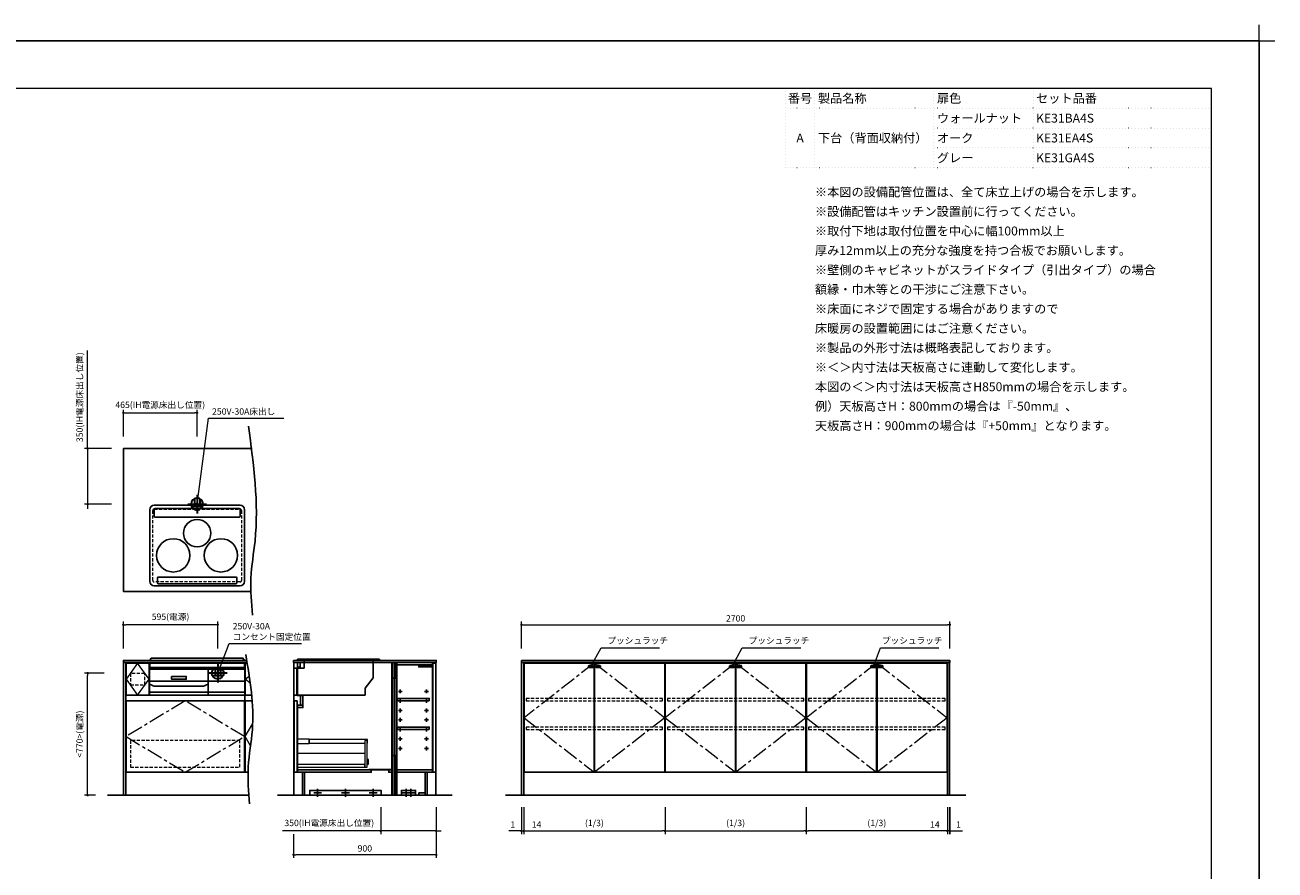
# Model space of a CAD drawing. Extents: x 14700 to 34294, y 33100 to 42209.
# Drawn here: x 19621 to 27499, y 36883 to 42209 of the extents above; entities that cross this region are included whole.
import ezdxf
from ezdxf.enums import TextEntityAlignment as Align
from ezdxf.lldxf.tags import DXFTag

# ---------------------------------------------------------------- set-up
doc = ezdxf.new("R2010")
doc.units = 0
doc.header["$LTSCALE"] = 80
doc.header["$MEASUREMENT"] = 0
for name, pattern in [('CENTER', [2, 1.25, -0.25, 0.25, -0.25]), ('DOT', [0.25, 0, -0.25]), ('HIDDEN', [0.375, 0.25, -0.125])]:
    doc.linetypes.add(name, pattern=pattern)
doc.layers.get('0').update_dxf_attribs({"linetype": 'CONTINUOUS'})
doc.layers.get('DEFPOINTS').update_dxf_attribs({"linetype": 'CONTINUOUS'})
doc.layers.add('1', color=7, linetype='CONTINUOUS')
doc.layers.add('KABE', color=130, linetype='CONTINUOUS')
for name, color, linetype, lineweight in [('一般', 7, 'CONTINUOUS', 15), ('仕様書', 7, 'CONTINUOUS', 15), ('図面枠', 3, 'CONTINUOUS', 15), ('寸法ﾚｲﾔｰ', 30, 'CONTINUOUS', 13), ('細線ﾚｲﾔｰ', 91, 'CONTINUOUS', 9)]:
    doc.layers.add(name, color=color, linetype=linetype, lineweight=lineweight)
doc.styles.add('sanwa1', font='romans.shx', dxfattribs={"bigfont": 'extfont2.shx'})
tags = doc.linetypes.add('CENTER2', pattern=[1.125, 0.75, -0.125, 0.125, -0.125]).pattern_tags.tags
tags[10:11] = [DXFTag(74, 4), DXFTag(75, 0), DXFTag(340, '0'), DXFTag(46, 0.0), DXFTag(50, 0.0), DXFTag(44, 0.0), DXFTag(45, 0.0)]
tags[8:9] = [DXFTag(74, 4), DXFTag(75, 0), DXFTag(340, '0'), DXFTag(46, 0.0), DXFTag(50, 0.0), DXFTag(44, 0.0), DXFTag(45, 0.0)]
tags[6:7] = [DXFTag(74, 4), DXFTag(75, 0), DXFTag(340, '0'), DXFTag(46, 0.0), DXFTag(50, 0.0), DXFTag(44, 0.0), DXFTag(45, 0.0)]
tags[4:5] = [DXFTag(74, 4), DXFTag(75, 0), DXFTag(340, '0'), DXFTag(46, 0.0), DXFTag(50, 0.0), DXFTag(44, 0.0), DXFTag(45, 0.0)]
doc.dimstyles.new('sanwa1', dxfattribs={"dimtxt": 40, "dimasz": 15, "dimexe": 20, "dimexo": 20, "dimgap": 20, "dimtad": 1, "dimdsep": 46, "dimtxsty": 'sanwa1', "dimblk1": 'DOT', "dimblk2": 'DOT', "dimsah": 1, "dimcen": 0, "dimclrd": 256, "dimclre": 256, "dimclrt": 256, "dimadec": 0, "dimazin": 0, "dimtfac": 1, "dimtix": 1, "dimtmove": 0, "dimatfit": 0, "dimldrblk": 'DOT', "dimfxl": 1, "dimtolj": 1, "dimtzin": 0, "dimlwd": 13, "dimlwe": 13, "dimarcsym": 1})

# ---------------------------------------------------------------- blocks, each defined once
blk = doc.blocks.new('_DOT')
at = {"color": 0, "linetype": 'ByBlock'}
blk.add_line((-0.5, 0), (-1, 0), dxfattribs=at)
at = {"color": 0, "linetype": 'ByBlock', "const_width": 0.5}
blk.add_lwpolyline([(-0.25, 0, 1), (0.25, 0, 1)], format="xyb", close=True, dxfattribs=at)
blk = doc.blocks.new('*D613')
at = {"layer": 'DEFPOINTS', "color": 0}
for p in [(22212.9, 37299.5), (21312.9, 37129.5), (21312.9, 36979.5)]:
    blk.add_point(p, dxfattribs=at)
at = {"layer": '寸法ﾚｲﾔｰ', "linetype": 'Continuous', "lineweight": 13}
for p, q in [((22212.9, 37279.5), (22212.9, 36959.5)), ((21312.9, 37109.5), (21312.9, 36959.5)), ((22197.9, 36979.5), (21327.9, 36979.5))]:
    blk.add_line(p, q, dxfattribs=at)
at = {"layer": '寸法ﾚｲﾔｰ', "lineweight": 13, "xscale": 15, "yscale": 15, "zscale": 15, "rotation": 180}
blk.add_blockref('_DOT', (21312.9, 36979.5), dxfattribs=at)
at = {"layer": '寸法ﾚｲﾔｰ', "lineweight": 13, "xscale": 15, "yscale": 15, "zscale": 15}
blk.add_blockref('_DOT', (22212.9, 36979.5), dxfattribs=at)
at = {"layer": '寸法ﾚｲﾔｰ', "insert": (21762.9, 37019.5), "char_height": 40, "attachment_point": 5, "style": 'sanwa1'}
blk.add_mtext('\\A1;900', dxfattribs=at)
blk = doc.blocks.new('*D614')
at = {"layer": 'DEFPOINTS', "color": 0}
for p in [(21862.9, 37299.5), (22212.9, 37299.5), (21862.9, 37129.5)]:
    blk.add_point(p, dxfattribs=at)
at = {"layer": '寸法ﾚｲﾔｰ', "linetype": 'Continuous', "lineweight": 13}
for p, q in [((21862.9, 37279.5), (21862.9, 37109.5)), ((22212.9, 37279.5), (22212.9, 37109.5)), ((21862.9, 37129.5), (21244.6, 37129.5)), ((21847.9, 37129.5), (21832.9, 37129.5)), ((22212.9, 37129.5), (21862.9, 37129.5)), ((22227.9, 37129.5), (22242.9, 37129.5))]:
    blk.add_line(p, q, dxfattribs=at)
at = {"layer": '寸法ﾚｲﾔｰ', "lineweight": 13, "xscale": 15, "yscale": 15, "zscale": 15}
blk.add_blockref('_DOT', (21862.9, 37129.5), dxfattribs=at)
at = {"layer": '寸法ﾚｲﾔｰ', "lineweight": 13, "xscale": 15, "yscale": 15, "zscale": 15, "rotation": 180}
blk.add_blockref('_DOT', (22212.9, 37129.5), dxfattribs=at)
at = {"layer": '寸法ﾚｲﾔｰ', "insert": (21538.3, 37179.9), "char_height": 40, "attachment_point": 5, "style": 'sanwa1'}
blk.add_mtext('\\A1;{\\A1;350}(IH電源床出し位置)', dxfattribs=at)
blk = doc.blocks.new('*D729')
at = {"layer": 'DEFPOINTS', "color": 0}
for p in [(25448.6, 37299.5), (25449.6, 37299.5), (25449.6, 37129.5)]:
    blk.add_point(p, dxfattribs=at)
at = {"layer": '寸法ﾚｲﾔｰ', "linetype": 'Continuous', "lineweight": 13}
for p, q in [((25448.6, 37279.5), (25448.6, 37109.5)), ((25449.6, 37279.5), (25449.6, 37109.5)), ((25433.6, 37129.5), (25418.6, 37129.5)), ((25448.6, 37129.5), (25449.6, 37129.5)), ((25449.6, 37129.5), (25529.1, 37129.5)), ((25464.6, 37129.5), (25479.6, 37129.5))]:
    blk.add_line(p, q, dxfattribs=at)
at = {"layer": '寸法ﾚｲﾔｰ', "lineweight": 13, "xscale": 15, "yscale": 15, "zscale": 15}
blk.add_blockref('_DOT', (25448.6, 37129.5), dxfattribs=at)
at = {"layer": '寸法ﾚｲﾔｰ', "lineweight": 13, "xscale": 15, "yscale": 15, "zscale": 15, "rotation": 180}
blk.add_blockref('_DOT', (25449.6, 37129.5), dxfattribs=at)
at = {"layer": '寸法ﾚｲﾔｰ', "insert": (25504.4, 37169.5), "char_height": 40, "attachment_point": 5, "style": 'sanwa1'}
blk.add_mtext('\\A1;1', dxfattribs=at)
blk = doc.blocks.new('*D730')
at = {"layer": 'DEFPOINTS', "color": 0}
for p in [(22749.6, 37299.5), (22750.6, 37299.5), (22749.6, 37129.5)]:
    blk.add_point(p, dxfattribs=at)
at = {"layer": '寸法ﾚｲﾔｰ', "linetype": 'Continuous', "lineweight": 13}
for p, q in [((22749.6, 37279.5), (22749.6, 37109.5)), ((22750.6, 37279.5), (22750.6, 37109.5)), ((22749.6, 37129.5), (22670.1, 37129.5)), ((22734.6, 37129.5), (22719.6, 37129.5)), ((22750.6, 37129.5), (22749.6, 37129.5)), ((22765.6, 37129.5), (22780.6, 37129.5))]:
    blk.add_line(p, q, dxfattribs=at)
at = {"layer": '寸法ﾚｲﾔｰ', "lineweight": 13, "xscale": 15, "yscale": 15, "zscale": 15}
blk.add_blockref('_DOT', (22749.6, 37129.5), dxfattribs=at)
at = {"layer": '寸法ﾚｲﾔｰ', "lineweight": 13, "xscale": 15, "yscale": 15, "zscale": 15, "rotation": 180}
blk.add_blockref('_DOT', (22750.6, 37129.5), dxfattribs=at)
at = {"layer": '寸法ﾚｲﾔｰ', "insert": (22694.9, 37169.5), "char_height": 40, "attachment_point": 5, "style": 'sanwa1'}
blk.add_mtext('\\A1;1', dxfattribs=at)
blk = doc.blocks.new('*D731')
at = {"layer": 'DEFPOINTS', "color": 0}
for p in [(24544.6, 37299.5), (25434.6, 37299.5), (24544.6, 37129.5)]:
    blk.add_point(p, dxfattribs=at)
at = {"layer": '寸法ﾚｲﾔｰ', "linetype": 'Continuous', "lineweight": 13}
for p, q in [((24544.6, 37279.5), (24544.6, 37109.5)), ((25434.6, 37279.5), (25434.6, 37109.5)), ((25419.6, 37129.5), (24559.6, 37129.5))]:
    blk.add_line(p, q, dxfattribs=at)
at = {"layer": '寸法ﾚｲﾔｰ', "lineweight": 13, "xscale": 15, "yscale": 15, "zscale": 15, "rotation": 180}
blk.add_blockref('_DOT', (24544.6, 37129.5), dxfattribs=at)
at = {"layer": '寸法ﾚｲﾔｰ', "lineweight": 13, "xscale": 15, "yscale": 15, "zscale": 15}
blk.add_blockref('_DOT', (25434.6, 37129.5), dxfattribs=at)
at = {"layer": '寸法ﾚｲﾔｰ', "insert": (24989.6, 37179.9), "char_height": 40, "attachment_point": 5, "style": 'sanwa1'}
blk.add_mtext('\\A1;(1/3)', dxfattribs=at)
blk = doc.blocks.new('*D732')
at = {"layer": 'DEFPOINTS', "color": 0}
for p in [(25434.6, 37299.5), (25448.6, 37299.5), (25434.6, 37129.5)]:
    blk.add_point(p, dxfattribs=at)
at = {"layer": '寸法ﾚｲﾔｰ', "linetype": 'Continuous', "lineweight": 13}
for p, q in [((25434.6, 37279.5), (25434.6, 37109.5)), ((25448.6, 37279.5), (25448.6, 37109.5)), ((25434.6, 37129.5), (25304.6, 37129.5)), ((25419.6, 37129.5), (25404.6, 37129.5)), ((25448.6, 37129.5), (25434.6, 37129.5)), ((25463.6, 37129.5), (25478.6, 37129.5))]:
    blk.add_line(p, q, dxfattribs=at)
at = {"layer": '寸法ﾚｲﾔｰ', "lineweight": 13, "xscale": 15, "yscale": 15, "zscale": 15}
blk.add_blockref('_DOT', (25434.6, 37129.5), dxfattribs=at)
at = {"layer": '寸法ﾚｲﾔｰ', "lineweight": 13, "xscale": 15, "yscale": 15, "zscale": 15, "rotation": 180}
blk.add_blockref('_DOT', (25448.6, 37129.5), dxfattribs=at)
at = {"layer": '寸法ﾚｲﾔｰ', "insert": (25355.1, 37169.5), "char_height": 40, "attachment_point": 5, "style": 'sanwa1'}
blk.add_mtext('\\A1;14', dxfattribs=at)
blk = doc.blocks.new('*D733')
at = {"layer": 'DEFPOINTS', "color": 0}
for p in [(22764.6, 37299.5), (23654.6, 37299.5), (23654.6, 37129.5)]:
    blk.add_point(p, dxfattribs=at)
at = {"layer": '寸法ﾚｲﾔｰ', "linetype": 'Continuous', "lineweight": 13}
for p, q in [((22764.6, 37279.5), (22764.6, 37109.5)), ((23654.6, 37279.5), (23654.6, 37109.5)), ((22779.6, 37129.5), (23639.6, 37129.5))]:
    blk.add_line(p, q, dxfattribs=at)
at = {"layer": '寸法ﾚｲﾔｰ', "lineweight": 13, "xscale": 15, "yscale": 15, "zscale": 15, "rotation": 180}
blk.add_blockref('_DOT', (22764.6, 37129.5), dxfattribs=at)
at = {"layer": '寸法ﾚｲﾔｰ', "lineweight": 13, "xscale": 15, "yscale": 15, "zscale": 15}
blk.add_blockref('_DOT', (23654.6, 37129.5), dxfattribs=at)
at = {"layer": '寸法ﾚｲﾔｰ', "insert": (23209.6, 37179.9), "char_height": 40, "attachment_point": 5, "style": 'sanwa1'}
blk.add_mtext('\\A1;(1/3)', dxfattribs=at)
blk = doc.blocks.new('*D734')
at = {"layer": 'DEFPOINTS', "color": 0}
for p in [(22750.6, 37299.5), (22764.6, 37299.5), (22764.6, 37129.5)]:
    blk.add_point(p, dxfattribs=at)
at = {"layer": '寸法ﾚｲﾔｰ', "linetype": 'Continuous', "lineweight": 13}
for p, q in [((22750.6, 37279.5), (22750.6, 37109.5)), ((22764.6, 37279.5), (22764.6, 37109.5)), ((22735.6, 37129.5), (22720.6, 37129.5)), ((22750.6, 37129.5), (22764.6, 37129.5)), ((22764.6, 37129.5), (22895.6, 37129.5)), ((22779.6, 37129.5), (22794.6, 37129.5))]:
    blk.add_line(p, q, dxfattribs=at)
at = {"layer": '寸法ﾚｲﾔｰ', "lineweight": 13, "xscale": 15, "yscale": 15, "zscale": 15}
blk.add_blockref('_DOT', (22750.6, 37129.5), dxfattribs=at)
at = {"layer": '寸法ﾚｲﾔｰ', "lineweight": 13, "xscale": 15, "yscale": 15, "zscale": 15, "rotation": 180}
blk.add_blockref('_DOT', (22764.6, 37129.5), dxfattribs=at)
at = {"layer": '寸法ﾚｲﾔｰ', "insert": (22845.1, 37169.5), "char_height": 40, "attachment_point": 5, "style": 'sanwa1'}
blk.add_mtext('\\A1;14', dxfattribs=at)
blk = doc.blocks.new('*D735')
at = {"layer": 'DEFPOINTS', "color": 0}
for p in [(23654.6, 37299.5), (24544.6, 37299.5), (24544.6, 37129.5)]:
    blk.add_point(p, dxfattribs=at)
at = {"layer": '寸法ﾚｲﾔｰ', "linetype": 'Continuous', "lineweight": 13}
for p, q in [((23654.6, 37279.5), (23654.6, 37109.5)), ((24544.6, 37279.5), (24544.6, 37109.5)), ((23669.6, 37129.5), (24529.6, 37129.5))]:
    blk.add_line(p, q, dxfattribs=at)
at = {"layer": '寸法ﾚｲﾔｰ', "lineweight": 13, "xscale": 15, "yscale": 15, "zscale": 15, "rotation": 180}
blk.add_blockref('_DOT', (23654.6, 37129.5), dxfattribs=at)
at = {"layer": '寸法ﾚｲﾔｰ', "lineweight": 13, "xscale": 15, "yscale": 15, "zscale": 15}
blk.add_blockref('_DOT', (24544.6, 37129.5), dxfattribs=at)
at = {"layer": '寸法ﾚｲﾔｰ', "insert": (24099.6, 37179.9), "char_height": 40, "attachment_point": 5, "style": 'sanwa1'}
blk.add_mtext('\\A1;(1/3)', dxfattribs=at)
blk = doc.blocks.new('*D736')
at = {"layer": 'DEFPOINTS', "color": 0}
for p in [(25449.6, 38429.5), (22749.6, 38259.5), (25449.6, 38259.5)]:
    blk.add_point(p, dxfattribs=at)
at = {"layer": '寸法ﾚｲﾔｰ', "linetype": 'Continuous', "lineweight": 13}
for p, q in [((22749.6, 38279.5), (22749.6, 38449.5)), ((25449.6, 38279.5), (25449.6, 38449.5)), ((22764.6, 38429.5), (25434.6, 38429.5))]:
    blk.add_line(p, q, dxfattribs=at)
at = {"layer": '寸法ﾚｲﾔｰ', "lineweight": 13, "xscale": 15, "yscale": 15, "zscale": 15, "rotation": 180}
blk.add_blockref('_DOT', (22749.6, 38429.5), dxfattribs=at)
at = {"layer": '寸法ﾚｲﾔｰ', "lineweight": 13, "xscale": 15, "yscale": 15, "zscale": 15}
blk.add_blockref('_DOT', (25449.6, 38429.5), dxfattribs=at)
at = {"layer": '寸法ﾚｲﾔｰ', "insert": (24099.6, 38469.5), "char_height": 40, "attachment_point": 5, "style": 'sanwa1'}
blk.add_mtext('\\A1;2700', dxfattribs=at)
blk = doc.blocks.new('*D743')
at = {"layer": 'DEFPOINTS', "color": 0}
for p in [(20705.6, 39764.6), (20240.6, 39594.6), (20705.6, 39594.6)]:
    blk.add_point(p, dxfattribs=at)
at = {"layer": '寸法ﾚｲﾔｰ', "linetype": 'Continuous', "lineweight": 13}
for p, q in [((20240.6, 39614.6), (20240.6, 39784.6)), ((20255.6, 39764.6), (20690.6, 39764.6)), ((20705.6, 39614.6), (20705.6, 39784.6))]:
    blk.add_line(p, q, dxfattribs=at)
at = {"layer": '寸法ﾚｲﾔｰ', "lineweight": 13, "xscale": 15, "yscale": 15, "zscale": 15, "rotation": 180}
blk.add_blockref('_DOT', (20240.6, 39764.6), dxfattribs=at)
at = {"layer": '寸法ﾚｲﾔｰ', "lineweight": 13, "xscale": 15, "yscale": 15, "zscale": 15}
blk.add_blockref('_DOT', (20705.6, 39764.6), dxfattribs=at)
at = {"layer": '寸法ﾚｲﾔｰ', "insert": (20473.1, 39815.1), "char_height": 40, "attachment_point": 5, "style": 'sanwa1'}
blk.add_mtext('\\A1;{\\A1;465}(IH電源床出し位置)', dxfattribs=at)
blk = doc.blocks.new('*D744')
at = {"layer": 'DEFPOINTS', "color": 0}
for p in [(20185.6, 39539.6), (20015.6, 39189.6), (20185.6, 39189.6)]:
    blk.add_point(p, dxfattribs=at)
at = {"layer": '寸法ﾚｲﾔｰ', "linetype": 'Continuous', "lineweight": 13}
for p, q in [((20015.6, 39539.6), (20015.6, 40157)), ((20015.6, 39554.6), (20015.6, 39569.6)), ((20165.6, 39539.6), (19995.6, 39539.6)), ((20015.6, 39539.6), (20015.6, 39189.6)), ((20165.6, 39189.6), (19995.6, 39189.6)), ((20015.6, 39174.6), (20015.6, 39159.6))]:
    blk.add_line(p, q, dxfattribs=at)
at = {"layer": '寸法ﾚｲﾔｰ', "lineweight": 13, "xscale": 15, "yscale": 15, "zscale": 15}
for p, rotation in [((20015.6, 39539.6), 270), ((20015.6, 39189.6), 90)]:
    blk.add_blockref('_DOT', p, dxfattribs=dict(at, rotation=rotation))
at = {"layer": '寸法ﾚｲﾔｰ', "insert": (19965.2, 39863.3), "char_height": 40, "attachment_point": 5, "rotation": 90, "style": 'sanwa1'}
blk.add_mtext('\\A1;{\\A1;350}(IH電源床出し位置)', dxfattribs=at)
blk = doc.blocks.new('A$C5C1B3A85')
at = {"color": 1, "linetype": 'Continuous', "lineweight": 30}
for p, q in [((59.1, 0), (-59.1, 0)), ((-16.5, 33.7), (-16.5, -14.2)), ((0, 59.1), (0, -59.1)), ((16.5, 33.7), (16.5, -14.2)), ((-34.7, -14.2), (34.7, -14.2))]:
    blk.add_line(p, q, dxfattribs=at)
blk.add_circle((0, 0), 37.5, dxfattribs=at)
blk = doc.blocks.new('*D745')
at = {"layer": 'DEFPOINTS', "color": 0}
for p in [(20015.6, 38124.5), (20140.6, 38124.5), (20085.6, 37354.5)]:
    blk.add_point(p, dxfattribs=at)
at = {"layer": '寸法ﾚｲﾔｰ', "linetype": 'Continuous', "lineweight": 13}
for p, q in [((20120.6, 38124.5), (19995.6, 38124.5)), ((20015.6, 37369.5), (20015.6, 38109.5)), ((20065.6, 37354.5), (19995.6, 37354.5))]:
    blk.add_line(p, q, dxfattribs=at)
at = {"layer": '寸法ﾚｲﾔｰ', "lineweight": 13, "xscale": 15, "yscale": 15, "zscale": 15}
for p, rotation in [((20015.6, 38124.5), 90), ((20015.6, 37354.5), 270)]:
    blk.add_blockref('_DOT', p, dxfattribs=dict(at, rotation=rotation))
at = {"layer": '寸法ﾚｲﾔｰ', "insert": (19965.2, 37739.5), "char_height": 40, "attachment_point": 5, "rotation": 90, "style": 'sanwa1'}
blk.add_mtext('\\A1;{\\A1;<770>}(電源)', dxfattribs=at)
blk = doc.blocks.new('*D746')
at = {"layer": 'DEFPOINTS', "color": 0}
for p in [(20240.6, 38429.5), (20240.6, 38259.5), (20835.6, 38259.5)]:
    blk.add_point(p, dxfattribs=at)
at = {"layer": '寸法ﾚｲﾔｰ', "linetype": 'Continuous', "lineweight": 13}
for p, q in [((20240.6, 38279.5), (20240.6, 38449.5)), ((20835.6, 38279.5), (20835.6, 38449.5)), ((20820.6, 38429.5), (20255.6, 38429.5))]:
    blk.add_line(p, q, dxfattribs=at)
at = {"layer": '寸法ﾚｲﾔｰ', "lineweight": 13, "xscale": 15, "yscale": 15, "zscale": 15, "rotation": 180}
blk.add_blockref('_DOT', (20240.6, 38429.5), dxfattribs=at)
at = {"layer": '寸法ﾚｲﾔｰ', "lineweight": 13, "xscale": 15, "yscale": 15, "zscale": 15}
blk.add_blockref('_DOT', (20835.6, 38429.5), dxfattribs=at)
at = {"layer": '寸法ﾚｲﾔｰ', "insert": (20538.1, 38479.9), "char_height": 40, "attachment_point": 5, "style": 'sanwa1'}
blk.add_mtext('\\A1;595(電源)', dxfattribs=at)
blk = doc.blocks.new('A$C66026BD6')
at = {"layer": '細線ﾚｲﾔｰ', "lineweight": 5}
for points in [[(0, 182), (76, 182), (76, 207.5), (0, 207.5)], [(427, 33), (442, 33), (442, 200), (427, 200)], [(0, 33), (427, 33), (427, 48), (0, 48)]]:
    blk.add_lwpolyline(points, close=True, dxfattribs=at)
for points in [[(442, 183.25), (443.7, 183.25), (443.7, 206.25), (76, 206.25), (76, 183.25), (427, 183.25)], [(427, 118.4), (0, 118.4), (0, 31.5), (440, 31.5), (440, 33)], [(442, 51.3), (450, 51.3), (450, 79.7), (442, 79.7)]]:
    blk.add_lwpolyline(points, dxfattribs=at)
blk = doc.blocks.new('A$C6603637F')
for points in [[(0, 0), (0, -837), (-566, -837), (-566, -692), (-611, -692), (-611, -284), (-576, -284), (-576, -209), (-611, -209), (-611, 0)], [(-611, 0), (-594, 0), (-594, -30), (-611, -30)], [(-15, 0), (-12.5, 0), (-12.5, -837), (-15, -837)], [(-0.5, 0), (-12.5, 0), (-12.5, -100), (-0.5, -100)], [(-591.6, -209), (-591, -209), (-591, -269), (-591.6, -269)], [(-591, -209), (-576, -209), (-576, -269), (-591, -269)], [(-630.5, -242), (-612.5, -242), (-612.5, -692), (-630.5, -692)], [(-611, -269), (-576, -269), (-576, -284), (-611, -284)], [(-0.5, -587), (-12.5, -587), (-12.5, -837), (-0.5, -837)], [(-611, -692), (-145, -692), (-145, -677), (-611, -677)], [(-15, -674.5), (-160, -674.5), (-160, -677), (-15, -677)], [(-35, -677), (-15, -677), (-15, -692), (-35, -692)]]:
    blk.add_lwpolyline(points, close=True)
at = {"layer": '1'}
blk.add_lwpolyline([(-578, -692), (-578.8, -692), (-578.8, -837), (-578, -837)], close=True, dxfattribs=at)
at = {"layer": '細線ﾚｲﾔｰ'}
blk.add_blockref('A$C66026BD6', (-612.5, -692), dxfattribs=at)
blk = doc.blocks.new('A$C3EAA32FE')
at = {"linetype": 'Continuous'}
for p, q in [((0, 12.5), (25, 12.5)), ((12.5, 25), (12.5, 0))]:
    blk.add_line(p, q, dxfattribs=at)
blk = doc.blocks.new('A$C66026DBF')
at = {"color": 7, "linetype": 'Continuous'}
for p, q in [((0, 9.2), (0, 10.8)), ((0, 8.7), (0, 9.2)), ((0, 8.2), (0, 8.7)), ((0, 7.2), (0, 8.2)), ((0, 6.8), (0, 7.2)), ((0, 5.2), (0, 6.8)), ((0, 0.9), (0, 5.2)), ((0.5, 11.2), (1.5, 11.2)), ((0.5, 0.4), (1.5, 0.4)), ((1.5, 9.4), (1.5, 11.4)), ((1.5, 11.4), (1.7, 11.4)), ((1.5, 9.4), (1.5, 8.8)), ((1.5, 8.8), (1.5, 7.9)), ((1.5, 7.9), (1.5, 5.8)), ((1.5, 5.8), (1.5, 0)), ((1.5, 0), (84.7, 0)), ((1.7, 11.4), (75.9, 11.4)), ((75.9, 11.4), (84.7, 11.4)), ((84.7, 11.4), (85.7, 11.4)), ((85.7, 11.4), (85.7, 5.8)), ((87.4, 9.3), (85.7, 9.4)), ((85.7, 5.8), (85.7, 1)), ((85.7, 2.2), (87.4, 2.3)), ((87.9, 9.2), (87.9, 9.2)), ((87.9, 9.2), (87.9, 9.2)), ((87.9, 2.4), (87.9, 2.4)), ((87.9, 2.4), (87.9, 2.4)), ((88.4, 8.6), (88.2, 8.6)), ((88.2, 8.6), (88.2, 3)), ((88.2, 3.1), (88.4, 3.1))]:
    blk.add_line(p, q, dxfattribs=at)
for centre, radius, start, end in [((0.5, 10.8), 0.5, 90, 180), ((0.5, 0.9), 0.5, 180, 270), ((84.7, 1), 1, 270, 0), ((87.4, 8.6), 0.8, 0, 51.7227), ((87.4, 3), 0.8, 308.2773, 0), ((88.4, 8.4), 0.1, 8.05741, 90), ((88.4, 3.2), 0.1, 270, 351.94259), ((69.7, 5.8), 19, 0, 8.05741), ((69.7, 5.8), 19, 351.94259, 0)]:
    blk.add_arc(centre, radius, start, end, dxfattribs=at)
for points in [[(87.9, 9.2), (87.9, 9.2), (87.9, 9.2), (87.9, 9.2), (87.8, 9.2), (87.8, 9.2), (87.8, 9.2), (87.7, 9.3), (87.6, 9.3), (87.6, 9.3), (87.5, 9.3), (87.4, 9.3), (87.4, 9.3), (87.4, 9.3)], [(87.4, 2.3), (87.4, 2.3), (87.5, 2.3), (87.5, 2.3), (87.5, 2.3), (87.6, 2.3), (87.6, 2.3), (87.6, 2.3), (87.7, 2.3), (87.7, 2.3), (87.7, 2.3), (87.7, 2.3), (87.8, 2.4), (87.8, 2.4), (87.8, 2.4), (87.8, 2.4), (87.8, 2.4), (87.9, 2.4), (87.9, 2.4), (87.9, 2.4), (87.9, 2.4), (87.9, 2.4), (87.9, 2.4), (87.9, 2.4), (87.9, 2.4), (87.9, 2.4), (87.9, 2.4)]]:
    blk.add_spline(points, degree=3, dxfattribs=at)
blk = doc.blocks.new('A$C66026DDB')
at = {"color": 7, "linetype": 'Continuous'}
for p, q in [((0, 11.4), (0, 13.2)), ((0, 13.2), (2, 13.2)), ((0, 11.4), (0, 11.4)), ((1, 8), (0, 11.4)), ((78.9, 11.4), (0, 11.4)), ((3, 8), (1, 8)), ((87.7, 13.2), (2, 13.2)), ((78.7, 8), (3, 8)), ((78.9, 11.4), (78.7, 8)), ((87.7, 11.4), (78.9, 11.4)), ((87.7, 13.2), (88.7, 13.2)), ((88.7, 11.4), (87.7, 11.4)), ((88.7, 13.2), (88.7, 11.4))]:
    blk.add_line(p, q, dxfattribs=at)
at = {"layer": '1'}
blk.add_blockref('A$C66026DBF', (3, 0), dxfattribs=at)
blk = doc.blocks.new('A$C66036464')
for points in [[(0, -837), (195, -837), (195, -692), (240, -692), (240, 0), (0, 0)], [(0.5, 0), (12.5, 0), (12.5, -100), (0.5, -100)], [(15, 0), (12.5, 0), (12.5, -837), (15, -837)], [(240, -15), (15, -15), (15, 0), (240, 0)], [(220.5, -242), (20.5, -242), (20.5, -227), (220.5, -227)], [(220.5, -422), (20.5, -422), (20.5, -407), (220.5, -407)], [(0.5, -587), (12.5, -587), (12.5, -837), (0.5, -837)], [(240, -692), (15, -692), (15, -677), (240, -677)], [(195, -822), (155, -822), (155, -837), (195, -837)]]:
    blk.add_lwpolyline(points, close=True)
at = {"layer": '1'}
for points in [[(243, -5), (261, -5), (261, -692), (243, -692)], [(207.8, -692), (207, -692), (207, -837), (207.8, -837)]]:
    blk.add_lwpolyline(points, close=True, dxfattribs=at)
for p in [(25.5, -194.5), (25.5, -254.5), (25.5, -314.5), (25.5, -374.5), (25.5, -434.5), (25.5, -494.5), (25.5, -554.5)]:
    blk.add_blockref('A$C3EAA32FE', p)
at = {"xscale": -1}
for p in [(215.5, -194.5), (215.5, -254.5), (215.5, -314.5), (215.5, -374.5), (215.5, -434.5), (215.5, -494.5), (215.5, -554.5)]:
    blk.add_blockref('A$C3EAA32FE', p, dxfattribs=at)
at = {"layer": '1'}
blk.add_blockref('A$C66026DDB', (151.3, -28.2), dxfattribs=at)
blk = doc.blocks.new('A$C5C52CC60')
at = {"linetype": 'Continuous'}
blk.add_lwpolyline([(0, 10), (450, 10), (450, 40), (0, 40)], close=True, dxfattribs=at)
at = {"layer": '1', "linetype": 'Continuous'}
for p, q in [((25, 25), (75, 25)), ((50, 50), (50, 0)), ((200, 25), (250, 25)), ((225, 50), (225, 0)), ((375, 25), (425, 25)), ((400, 50), (400, 0))]:
    blk.add_line(p, q, dxfattribs=at)
blk = doc.blocks.new('A$C660386F1')
blk.add_line((0, 10), (90, 10))
at = {"linetype": 'Continuous'}
blk.add_lwpolyline([(0, 10), (0, 40), (90, 40), (90, 10)], dxfattribs=at)
at = {"layer": '1', "linetype": 'Continuous'}
for p, q in [((85, 25), (5, 25)), ((30, 50), (30, 0)), ((60, 50), (60, 0))]:
    blk.add_line(p, q, dxfattribs=at)
blk = doc.blocks.new('A$C660A6056')
at = {"linetype": 'Continuous'}
for p, q in [((67.5, -49), (2.5, -49)), ((2.5, -49), (2.5, -219)), ((20.5, -49), (20.5, -219)), ((25.5, -49), (25.5, -219)), ((67.5, 0), (67.5, -49)), ((502.5, 0), (502.5, -109.5)), ((452.5, -175.8), (502.5, -109.5)), ((452.5, -219), (2.5, -219)), ((452.5, -219), (452.5, -175.8))]:
    blk.add_line(p, q, dxfattribs=at)
blk.add_lwpolyline([(541.5, 0), (25.5, 0), (25.5, 7), (541.5, 7)], close=True, dxfattribs=at)
blk = doc.blocks.new('A$C660A762F')
at = {"linetype": 'Continuous'}
for points in [[(0, 692), (890, 692), (890, 0), (0, 0)], [(1.5, 687), (443.5, 687), (443.5, 0), (1.5, 0)], [(446.5, 687), (888.5, 687), (888.5, 0), (446.5, 0)]]:
    blk.add_lwpolyline(points, close=True, dxfattribs=at)
at = {"layer": '1', "linetype": 'Continuous'}
for p, q in [((402.8, 667), (443.2, 667)), ((423, 678.4), (423, 655.6)), ((487.2, 667), (446.8, 667)), ((467, 678.4), (467, 655.6))]:
    blk.add_line(p, q, dxfattribs=at)
at = {"layer": '1', "color": 1, "linetype": 'Continuous'}
for points in [[(436, 673), (436, 661), (410, 661), (410, 673)], [(454, 673), (454, 661), (480, 661), (480, 673)]]:
    blk.add_lwpolyline(points, close=True, dxfattribs=at)
for centre, radius in [((423, 667), 3), ((423, 667), 2), ((467, 667), 3), ((467, 667), 2)]:
    blk.add_circle(centre, radius, dxfattribs=at)
at = {"layer": '細線ﾚｲﾔｰ', "linetype": 'CENTER'}
for points in [[(443.5, 687), (1.5, 343.5), (443.5, 0)], [(446.5, 687), (888.5, 343.5), (446.5, 0)]]:
    blk.add_lwpolyline(points, dxfattribs=at)
at = {"layer": '細線ﾚｲﾔｰ', "linetype": 'HIDDEN'}
for points in [[(15, 450), (875, 450), (875, 465), (15, 465)], [(15, 270), (875, 270), (875, 285), (15, 285)]]:
    blk.add_lwpolyline(points, close=True, dxfattribs=at)
blk = doc.blocks.new('A$C660A66E9')
blk.add_lwpolyline([(0, 692), (750, 692), (750, 0), (0, 0)], close=True)
at = {"linetype": 'Continuous'}
for points in [[(148, 485), (2, 485), (2, 687), (148, 687)], [(2, 0), (2, 450), (748, 450), (748, 0)]]:
    blk.add_lwpolyline(points, close=True, dxfattribs=at)
at = {"layer": '1'}
for p, q in [((150, 485), (150, 692)), ((750, 485), (2, 485))]:
    blk.add_line(p, q, dxfattribs=at)
at = {"layer": '細線ﾚｲﾔｰ', "linetype": 'CENTER2'}
blk.add_lwpolyline([(75, 687), (2, 586), (75, 485), (148, 586), (75, 687)], dxfattribs=at)
at = {"layer": '細線ﾚｲﾔｰ', "linetype": 'HIDDEN'}
for points in [[(30.5, 551), (119.5, 551), (119.5, 622), (30.5, 622)], [(30.5, 33), (719.5, 33), (719.5, 200), (30.5, 200)]]:
    blk.add_lwpolyline(points, close=True, dxfattribs=at)
at = {"layer": '細線ﾚｲﾔｰ', "linetype": 'CENTER'}
blk.add_lwpolyline([(375, 450), (2, 225), (375, 0), (748, 225), (375, 450)], dxfattribs=at)
blk = doc.blocks.new('A$C660A62C6')
at = {"linetype": 'Continuous'}
for p, q in [((-300, -49), (-300, -219)), ((-273.5, -43.8), (-273.5, -49)), ((273.5, -43.8), (273.5, -49)), ((300, -49), (300, -219)), ((-300, -130), (300, -130))]:
    blk.add_line(p, q, dxfattribs=at)
blk.add_lwpolyline([(-298.5, -17.8), (298.5, -17.8), (298.5, -43.8), (-298.5, -43.8)], close=True)
blk.add_lwpolyline([(-161, -100.7), (-69, -100.7), (-69, -118.4), (-161, -118.4)], close=True, dxfattribs=at)
at = {"layer": '1', "linetype": 'Continuous'}
for p, q in [((-300, -55), (300, -55)), ((70, -218.9), (70, -54.9)), ((-300, -150.6), (-284.8, -157)), ((54.8, -157), (70, -150.6)), ((-300, -201), (300, -201)), ((-300, -219), (300, -219)), ((-254, -163.1), (24, -163.1))]:
    blk.add_line(p, q, dxfattribs=at)
for points in [[(-299, 0), (-289, 15), (289, 15), (299, 0)], [(-299, 0), (299, 0)], [(-300, -49), (300, -49)]]:
    blk.add_lwpolyline(points, dxfattribs=at)
for centre, start, end in [((-254, -83.1), 247.38014, 270), ((24, -83.1), 270, 292.61986)]:
    blk.add_arc(centre, 80, start, end, dxfattribs=at)
blk = doc.blocks.new('グループ-13-1')
at = {"layer": '一般', "color": 7, "linetype": 'Continuous', "lineweight": 5}
for p, q in [((12408.3, -2805.9), (12408.3, -2673.1)), ((12341.9, -2739.5), (12474.7, -2739.5))]:
    blk.add_line(p, q, dxfattribs=at)

msp = doc.modelspace()

# ---------------------------------------------------------------- linework, layer by layer
at = {"linetype": 'Continuous'}
for points in [[(21044.158, 38639.6), (20240.628, 38639.6), (20240.628, 39539.6), (21051.919, 39539.6)], [(21021.4, 38186.464), (21007.628, 38186.464), (21007.628, 37984.464), (21049.515, 37984.464)], [(21007.628, 37499.464), (21007.628, 37949.464)], [(21007.628, 37949.464), (21052.572, 37949.464)]]:
    msp.add_lwpolyline(points, dxfattribs=at)
msp.add_lwpolyline([(21020.587, 38191.464), (20240.628, 38191.464), (20240.628, 38204.464), (21018.407, 38204.464)])
for points in [[(20241.628, 38191.464), (20255.628, 38191.464), (20255.628, 37354.464), (20241.628, 37354.464)], [(21314.91, 37354.464), (22210.91, 37354.464), (22210.91, 38191.464), (21314.91, 38191.464)], [(22750.624, 38191.464), (22764.624, 38191.464), (22764.624, 37354.464), (22750.624, 37354.464)], [(25434.624, 38191.464), (25448.624, 38191.464), (25448.624, 37354.464), (25434.624, 37354.464)]]:
    msp.add_lwpolyline(points, close=True, dxfattribs=at)
for points in [[(21312.91, 38204.464), (22212.91, 38204.464), (22212.91, 38191.464), (21312.91, 38191.464)], [(22749.624, 38204.464), (22749.624, 38191.464), (25449.624, 38191.464), (25449.624, 38204.464)]]:
    msp.add_lwpolyline(points, close=True)
for centre, radius in [((20705.605, 39006.59), 86.5), ((20555.605, 38866.59), 105), ((20855.605, 38866.59), 105)]:
    msp.add_circle(centre, radius)
for points in [[(21028.883, 39681.402), (21070.58, 38956.959), (21044.921, 38722.944), (21054.543, 38488.928)], [(21012.078, 38241.862), (21053.775, 37767.42), (21028.116, 37533.404), (21036.738, 37299.388)]]:
    msp.add_spline(points, degree=3)
for points, knots in [([(21004.613, 39153.964), (21004.613, 39153.964), (21004.613, 38703.205), (21004.613, 38703.205), (21004.613, 38686.909), (20991.283, 38673.588), (20974.996, 38673.588), (20974.996, 38673.588), (20436.223, 38673.588), (20436.223, 38673.588), (20419.943, 38673.588), (20406.613, 38686.909), (20406.613, 38703.205), (20406.613, 38703.205), (20406.613, 39153.964), (20406.613, 39153.964), (20406.613, 39170.256), (20419.943, 39183.588), (20436.223, 39183.588), (20436.223, 39183.588), (20974.996, 39183.588), (20974.996, 39183.588), (20992.283, 39183.588), (21005.613, 39170.256), (21004.613, 39153.964)], [7, 7, 7, 7, 8, 8, 8, 9, 9, 9, 10, 10, 10, 11, 11, 11, 12, 12, 12, 13, 13, 13, 14, 14, 14, 15, 15, 15, 15]), ([(20970.303, 39107.518), (20973.436, 39107.518), (20975.999, 39110.088), (20975.999, 39113.222), (20975.999, 39113.222), (20975.999, 39156.212), (20975.999, 39156.212), (20975.999, 39159.343), (20973.436, 39161.908), (20970.303, 39161.908), (20970.303, 39161.908), (20440.909, 39161.908), (20440.909, 39161.908), (20437.777, 39161.908), (20435.213, 39159.343), (20435.213, 39156.212), (20435.213, 39156.212), (20435.213, 39113.222), (20435.213, 39113.222), (20435.213, 39110.088), (20437.777, 39107.518), (20440.909, 39107.518), (20440.909, 39107.518), (20626.126, 39107.518), (20970.322, 39107.518)], [9, 9, 9, 9, 10, 10, 10, 11, 11, 11, 12, 12, 12, 13, 13, 13, 14, 14, 14, 15, 15, 15, 16, 16, 16, 16.82910296, 16.82910296, 16.82910296, 16.82910296])]:
    msp.add_open_spline(points, degree=3, knots=knots)
at = {"layer": '1', "linetype": 'Continuous'}
msp.add_lwpolyline([(20460.61, 38687.134), (20950.61, 38687.134, 0.41421356), (20955.61, 38692.134), (20955.61, 38725.088, 0.41421356), (20950.61, 38730.088), (20460.61, 38730.088, 0.41421356), (20455.61, 38725.088), (20455.61, 38692.134, 0.41421356)], format="xyb", close=True, dxfattribs=at)
msp.add_lwpolyline([(21026.866, 37499.464), (21005.628, 37499.464), (21005.628, 38191.464)], dxfattribs=at)
at = {"layer": 'DEFPOINTS'}
for p, q in [((27399.599, 42109.599), (14799.599, 42109.599)), ((27399.599, 33199.599), (27399.599, 42109.599))]:
    msp.add_line(p, q, dxfattribs=at)
at = {"layer": 'KABE', "linetype": 'Continuous'}
for p, q in [((21032.3, 37354.464), (20139.921, 37354.464)), ((22312.91, 37354.464), (21212.91, 37354.464)), ((25549.624, 37354.464), (22649.624, 37354.464))]:
    msp.add_line(p, q, dxfattribs=at)
at = {"layer": '図面枠'}
for p, q in [((27099.599, 41809.599), (15099.599, 41809.599)), ((27099.599, 33499.599), (27099.599, 41809.599))]:
    msp.add_line(p, q, dxfattribs=at)
at = {"layer": '図面枠', "linetype": 'DOT'}
for p, q in [((24412.099, 41309.599), (24412.099, 41809.599)), ((27099.599, 41809.599), (24412.099, 41809.599)), ((24599.599, 41309.599), (24599.599, 41809.599)), ((25349.599, 41309.599), (25349.599, 41809.599)), ((25974.599, 41309.599), (25974.599, 41809.599)), ((27099.599, 41309.599), (27099.599, 41809.599)), ((27099.599, 41684.599), (24412.099, 41684.599)), ((27099.599, 41559.599), (25349.599, 41559.599)), ((27099.599, 41434.599), (25349.599, 41434.599)), ((27099.599, 41309.599), (24412.099, 41309.599))]:
    msp.add_line(p, q, dxfattribs=at)
at = {"layer": '細線ﾚｲﾔｰ', "linetype": 'HIDDEN'}
msp.add_lwpolyline([(20975.628, 38698.6), (20435.628, 38698.6, -0.41421356), (20425.628, 38708.6), (20425.628, 39148.6, -0.41421356), (20435.628, 39158.6), (20975.628, 39158.6, -0.41421356), (20985.628, 39148.6), (20985.628, 38708.6, -0.41421356)], format="xyb", close=True, dxfattribs=at)
at = {"layer": '細線ﾚｲﾔｰ', "linetype": 'CENTER'}
for points in [[(21040.692, 38060.128), (21007.628, 38085.464), (21034.233, 38105.668)], [(21042.381, 37665.67), (21007.628, 37724.464), (21055.95, 37806.213)]]:
    msp.add_lwpolyline(points, dxfattribs=at)

# ---------------------------------------------------------------- block references
at = {"xscale": -1}
msp.add_blockref('A$C5C1B3A85', (20705.628, 39189.6), dxfattribs=at)
at = {"linetype": 'Continuous'}
for name, p in [('A$C660A62C6', (20705.628, 38204.464)), ('A$C660A6056', (21312.91, 38204.464)), ('A$C660A66E9', (20255.628, 37499.464)), ('A$C660A762F', (22764.624, 37499.464)), ('A$C660A762F', (23654.624, 37499.464)), ('A$C660A762F', (24544.624, 37499.464))]:
    msp.add_blockref(name, p, dxfattribs=at)
for name, p in [('A$C5C1B3A85', (20835.628, 38124.464)), ('A$C5C52CC60', (21415.408, 37344.464))]:
    msp.add_blockref(name, p)
at = {"layer": '1'}
for name, p in [('A$C6603637F', (21948.41, 38191.464)), ('A$C66036464', (21948.41, 38191.464)), ('A$C660386F1', (21992.908, 37344.464))]:
    msp.add_blockref(name, p, dxfattribs=at)
at = {"layer": 'DEFPOINTS', "color": 7, "xscale": 1.5, "yscale": 1.5, "zscale": 1.5}
msp.add_blockref('グループ-13-1', (8787.111, 46218.849), dxfattribs=at)

# ---------------------------------------------------------------- texts
at = {"linetype": 'Continuous', "insert": (24599.599, 41184.599), "char_height": 56.25, "width": 4521.09375, "attachment_point": 1, "line_spacing_factor": 1.309091, "style": 'sanwa1'}
msp.add_mtext('※本図の設備配管位置は、全て床立上げの場合を示します。\\P※設備配管はキッチン設置前に行ってください。\\P※取付下地は取付位置を中心に幅100mm以上\\P\u3000厚み12mm以上の充分な強度を持つ合板でお願いします。\\P※壁側のキャビネットがスライドタイプ（引出タイプ）の場合\\P\u3000額縁・巾木等との干渉にご注意下さい。\\P※床面にネジで固定する場合がありますので\\P\u3000床暖房の設置範囲にはご注意ください。\\P※製品の外形寸法は概略表記しております。\\P※＜＞内寸法は天板高さに連動して変化します。\\P\u3000本図の＜＞内寸法は天板高さH850mmの場合を示します。\\P\u3000例）天板高さH：800mmの場合は『-50mm』、\\P\u3000\u3000\u3000天板高さH：900mmの場合は『+50mm』となります。', dxfattribs=at)
at = {"layer": '仕様書', "linetype": 'Continuous', "style": 'sanwa1'}
for s, p in [('番号', (24505.849, 41747.099)), ('A', (24505.849, 41497.099))]:
    msp.add_text(s, height=56.25, dxfattribs=at).set_placement(p, align=Align.MIDDLE_CENTER)
for s, p in [('製品名称', (24618.349, 41747.099)), ('扉色', (25368.349, 41747.099)), ('セット品番', (25993.349, 41747.099)), ('ウォールナット', (25368.349, 41622.099)), ('KE31BA4S', (25993.349, 41622.099)), ('下台（背面収納付）', (24618.349, 41497.099)), ('オーク', (25368.349, 41497.099)), ('KE31EA4S', (25993.349, 41497.099)), ('グレー', (25368.349, 41372.099)), ('KE31GA4S', (25993.349, 41372.099))]:
    msp.add_text(s, height=56.25, dxfattribs=at).set_placement(p, align=Align.MIDDLE_LEFT)
at = {"layer": '寸法ﾚｲﾔｰ', "color": 7, "linetype": 'Continuous', "char_height": 40, "attachment_point": 4, "style": 'sanwa1'}
for s, insert in [('250V-30A床出し', (20799.961, 39768.064)), ('250V-30A\\Pコンセント固定位置', (20929.961, 38381.368)), ('プッシュラッチ', (23291.827, 38324.489)), ('プッシュラッチ', (24181.827, 38324.489)), ('プッシュラッチ', (25021.734, 38324.489))]:
    msp.add_mtext(s, dxfattribs=dict(at, insert=insert))

# ---------------------------------------------------------------- dimensions: what is measured, and where the dimension line sits
at = {"layer": '寸法ﾚｲﾔｰ', "linetype": 'Continuous'}
for base, p1, p2, angle, text, picture, middle in [((20015.628, 39189.6), (20185.628, 39539.6), (20185.628, 39189.6), 270, '{\\A1;<>}(IH電源床出し位置)', '*D744', (20015.628, 39863.314)), ((20705.628, 39764.6), (20240.628, 39594.6), (20705.628, 39594.6), 180, '{\\A1;<>}(IH電源床出し位置)', '*D743', (20473.128, 39764.6)), ((20240.628, 38429.464), (20835.628, 38259.464), (20240.628, 38259.464), 180, '<>(電源)', '*D746', (20538.128, 38429.464)), ((21862.91, 37129.464), (22212.91, 37299.464), (21862.91, 37299.464), 180, '{\\A1;<>}(IH電源床出し位置)', '*D614', (21538.28, 37129.464))]:
    dim = msp.add_linear_dim(base=base, p1=p1, p2=p2, angle=angle, text=text, dimstyle='sanwa1', dxfattribs=at)
    dim.commit()
    dim.dimension.update_dxf_attribs({"geometry": picture, "text_midpoint": middle, "dimtype": 160})
for base, p1, p2, override, picture, middle in [((25449.624, 38429.464), (22749.624, 38259.464), (25449.624, 38259.464), {"dimclrd": 256}, '*D736', (24099.624, 38429.464)), ((22764.624, 37129.464), (22750.624, 37299.464), (22764.624, 37299.464), {"dimtmove": 1}, '*D734', (22845.148, 37129.464)), ((25434.624, 37129.464), (25448.624, 37299.464), (25434.624, 37299.464), {"dimtmove": 1}, '*D732', (25355.1, 37129.464))]:
    dim = msp.add_linear_dim(base=base, p1=p1, p2=p2, dimstyle='sanwa1', override=override, dxfattribs=at)
    dim.commit()
    dim.dimension.update_dxf_attribs({"geometry": picture, "text_midpoint": middle, "dimtype": 160})
dim = msp.add_linear_dim(base=(20015.628, 38124.464), p1=(20085.628, 37354.464), p2=(20140.628, 38124.464), angle=90, text='{\\A1;<<>>}(電源)', dimstyle='sanwa1', dxfattribs=at)
dim.commit()
dim.dimension.update_dxf_attribs({"geometry": '*D745', "text_midpoint": (19965.151, 37739.464)})
dim = msp.add_linear_dim(base=(21312.91, 36979.464), p1=(22212.91, 37299.464), p2=(21312.91, 37129.464), dimstyle='sanwa1', dxfattribs=at)
dim.commit()
dim.dimension.update_dxf_attribs({"geometry": '*D613', "text_midpoint": (21762.91, 37019.464)})
for base, p1, p2, picture, middle in [((22749.624, 37129.464), (22750.624, 37299.464), (22749.624, 37299.464), '*D730', (22694.862, 37129.464)), ((25449.624, 37129.464), (25448.624, 37299.464), (25449.624, 37299.464), '*D729', (25504.386, 37129.464))]:
    dim = msp.add_linear_dim(base=base, p1=p1, p2=p2, dimstyle='sanwa1', dxfattribs=at)
    dim.commit()
    dim.dimension.update_dxf_attribs({"geometry": picture, "text_midpoint": middle, "dimtype": 160})
for base, p1, p2, picture, middle in [((23654.624, 37129.464), (22764.624, 37299.464), (23654.624, 37299.464), '*D733', (23209.624, 37179.94)), ((24544.624, 37129.464), (23654.624, 37299.464), (24544.624, 37299.464), '*D735', (24099.624, 37179.94)), ((24544.624, 37129.464), (25434.624, 37299.464), (24544.624, 37299.464), '*D731', (24989.624, 37179.94))]:
    dim = msp.add_linear_dim(base=base, p1=p1, p2=p2, text='(1/3)', dimstyle='sanwa1', dxfattribs=at)
    dim.commit()
    dim.dimension.update_dxf_attribs({"geometry": picture, "text_midpoint": middle})

# ---------------------------------------------------------------- leaders
at = {"layer": '寸法ﾚｲﾔｰ', "linetype": 'Continuous', "annotation_type": 0, "has_hookline": 1, "hookline_direction": 0}
for points, override, text_width in [([(20705.628, 39189.6), (20778.309, 39731.787), (20798.309, 39731.787)], {"dimscale": 1, "dimasz": 20, "dimzin": 12, "dimtzin": 12}, 433.524), ([(20835.628, 38124.464), (20908.309, 38311.757), (20928.309, 38311.757)], {"dimscale": 1, "dimasz": 20, "dimzin": 12, "dimtzin": 12}, 414.667), ([(23187.624, 38166.464), (23251.827, 38284.489), (23271.827, 38284.489)], {"dimscale": 1, "dimasz": 20}, 328), ([(24077.624, 38166.464), (24141.827, 38284.489), (24161.827, 38284.489)], {"dimscale": 1, "dimasz": 20}, 328), ([(24967.624, 38166.464), (25012.593, 38284.489), (25032.593, 38284.489)], {"dimscale": 1, "dimasz": 20}, 328)]:
    msp.add_leader(points, dimstyle='sanwa1', override=override, dxfattribs=dict(at, text_width=text_width))

doc.saveas('drawing.dxf')
